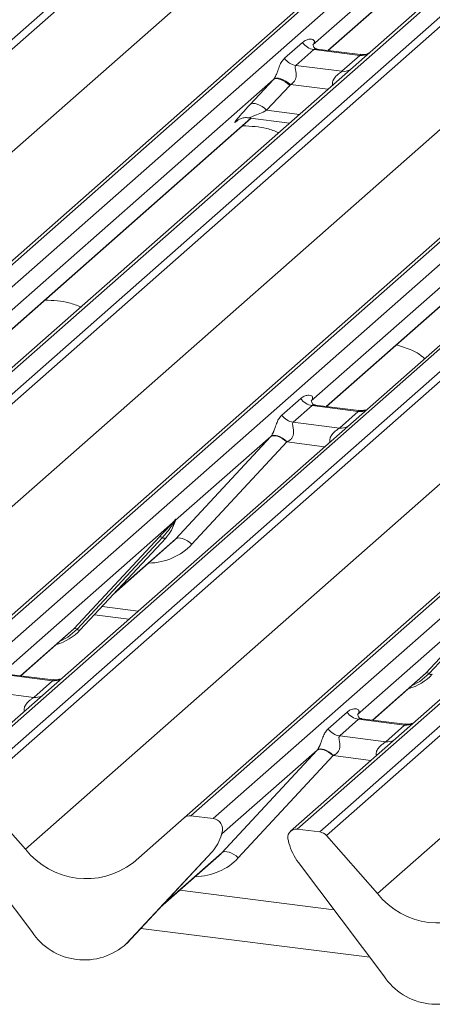
# Model space of a CAD drawing. Units: millimetres. Extents: x 5 to 415, y 5 to 292.
# Drawn here: x 334 to 337, y 118 to 125 of the extents above; entities that cross this region are included whole.
import ezdxf

# ---------------------------------------------------------------- set-up
doc = ezdxf.new("R2010")
doc.units = ezdxf.units.MM

msp = doc.modelspace()

# ---------------------------------------------------------------- linework, layer by layer
at = {"color": 7, "linetype": 'Continuous', "lineweight": 15}
for p, q in [((328.01442287, 120.10494293), (342.11455602, 132.54009151)), ((342.16747105, 132.51133345), (328.0673379, 120.07618487)), ((343.86983067, 132.31894769), (329.76969752, 119.88379911)), ((329.7167825, 119.86837438), (343.81691564, 132.30352297)), ((329.94563108, 119.86163356), (344.04576423, 132.29678215)), ((344.6545339, 132.19799299), (330.55440076, 119.7628444)), ((344.70744893, 132.21341771), (330.60731578, 119.77826913)), ((330.78324934, 119.75610358), (344.88338249, 132.19125217)), ((344.93629751, 132.16249411), (330.83616437, 119.72734552)), ((328.46873999, 119.62103768), (342.54813302, 132.03789521)), ((332.48560896, 119.51953504), (346.58574211, 131.95468362)), ((346.63865713, 131.97010835), (332.53852399, 119.53495976)), ((332.71445755, 119.51279422), (346.81459069, 131.9479428)), ((347.47627539, 131.86457837), (333.37614225, 119.42942978)), ((347.42336037, 131.84915364), (333.32322722, 119.41400506)), ((333.55207581, 119.40726424), (347.65220895, 131.84241282)), ((347.70512398, 131.81365476), (333.60499083, 119.37850618)), ((331.23756646, 119.27219834), (345.31695948, 131.68905586)), ((340.29072274, 128.80346135), (336.26792268, 125.25568517)), ((336.38840239, 125.21127618), (340.12827996, 128.50953818)), ((335.25443543, 119.17069569), (343.1050799, 126.09431332)), ((336.04418951, 125.14954688), (336.18561087, 125.27426879)), ((336.27541064, 125.21770025), (336.13398929, 125.09297834)), ((336.63776275, 125.17204818), (336.27541064, 125.21770025)), ((336.64257633, 125.17925327), (336.30057933, 125.22234084)), ((336.4963414, 125.04732626), (336.63776275, 125.17204818)), ((336.13398929, 125.09297834), (336.4963414, 125.04732626)), ((335.9567957, 124.98129696), (333.48524316, 122.8015925)), ((335.77513514, 124.78597797), (335.9567957, 124.98129696)), ((342.79668075, 124.97809099), (336.09205369, 119.06516571)), ((336.08521038, 124.93515691), (335.90354983, 124.73983793)), ((333.60577683, 122.7572311), (335.78248159, 124.67690426)), ((335.67519551, 124.66191938), (335.67161056, 124.65827027)), ((335.75476531, 124.68039618), (336.08342848, 124.63898851)), ((338.72562216, 124.63245761), (336.25406963, 122.45275316)), ((336.37460329, 122.40839176), (338.55130805, 124.32806491)), ((336.0236401, 122.34070924), (336.17181177, 122.47138437)), ((336.26161155, 122.41481583), (336.11343988, 122.2841407)), ((336.62396366, 122.36916376), (336.26161155, 122.41481583)), ((336.62877723, 122.37636885), (336.28653325, 122.41948754)), ((336.47579199, 122.23848863), (336.62396366, 122.36916376)), ((336.11343988, 122.2841407), (336.47579199, 122.23848863)), ((335.18745002, 121.36385637), (335.93322051, 122.16918357)), ((335.93630024, 122.17250691), (335.18772995, 121.51232996)), ((336.06157705, 122.12891339), (335.31580656, 121.32358618)), ((335.1641623, 121.49154524), (333.84990657, 120.33248064)), ((335.1641623, 121.49154524), (335.17884751, 121.50885172)), ((335.18040875, 121.50511247), (335.16868821, 121.48550111)), ((335.18047203, 121.49589347), (335.18636778, 121.51036784)), ((335.18778626, 121.51961443), (335.18440893, 121.50733592)), ((335.19076557, 121.51936246), (335.18772995, 121.51232996)), ((334.38802665, 120.65883122), (335.05998123, 121.38130776)), ((335.0848007, 121.37663128), (334.41284611, 120.65415475)), ((335.10962017, 121.37195481), (334.43766558, 120.64947827)), ((334.43816724, 120.64996673), (335.11012182, 121.37244327)), ((334.70023111, 120.93173429), (335.16170213, 121.33871348)), ((335.11012182, 121.37244327), (335.10962017, 121.37195481)), ((337.93298876, 121.1427059), (336.61873304, 119.9836413)), ((337.15685311, 120.30999188), (337.8288077, 121.03246842)), ((337.85362717, 121.02779194), (337.18167258, 120.3053154)), ((334.54850837, 120.76860403), (334.82036187, 120.73435371)), ((333.97044024, 120.28811924), (334.3615637, 120.63305771)), ((334.3615637, 120.63305771), (334.38802665, 120.65883122)), ((334.43816724, 120.64996673), (334.43766558, 120.64947827)), ((337.13039017, 120.28421836), (337.15685311, 120.30999188)), ((334.2198006, 120.24889124), (333.85744849, 120.29454331)), ((334.22461418, 120.25609633), (333.8823702, 120.29921502)), ((334.07162893, 120.11821611), (334.2198006, 120.24889124)), ((336.7392667, 119.93927989), (337.13039017, 120.28421836)), ((333.70927682, 120.16386818), (334.07162893, 120.11821611)), ((336.38830351, 119.87159738), (336.53647518, 120.00227251)), ((336.62627496, 119.94570397), (336.47810329, 119.81502884)), ((336.98862707, 119.90005189), (336.62627496, 119.94570397)), ((336.99344064, 119.90725699), (336.65119666, 119.95037567)), ((336.8404554, 119.76937676), (336.98862707, 119.90005189)), ((336.47810329, 119.81502884), (336.8404554, 119.76937676)), ((335.55211343, 118.89474451), (336.29788392, 119.70007171)), ((336.30096366, 119.70339504), (335.55239336, 119.04321809)), ((336.42624046, 119.65980152), (335.68046997, 118.85447432)), ((333.60499083, 119.37850618), (334.00639292, 118.92335899)), ((334.05709727, 118.27425677), (333.38514269, 119.16604995)), ((334.85303334, 118.81669233), (335.25443543, 119.17069569)), ((335.48328401, 119.16395487), (335.30735046, 119.18612042)), ((336.32090227, 119.05842489), (336.14496872, 119.08059044)), ((335.54513545, 119.0267816), (335.55103119, 119.04125598)), ((335.55244968, 119.05050257), (335.54907234, 119.03822406)), ((335.55542898, 119.0502506), (335.55239336, 119.04321809)), ((336.3738173, 119.02966683), (336.77521939, 118.57451965)), ((336.07918039, 118.97143672), (336.07580305, 118.98456624)), ((335.47428358, 118.90284294), (334.80232899, 118.1803664)), ((334.80283065, 118.18085487), (335.47478523, 118.90333141)), ((335.06489452, 118.46262242), (335.52636554, 118.86960161)), ((335.47478523, 118.90333141), (335.47428358, 118.90284294)), ((336.82592374, 117.92541743), (336.15396915, 118.81721061)), ((336.43323096, 118.4465847), (335.22002464, 118.59943433)), ((334.80283065, 118.18085487), (334.80232899, 118.1803664))]:
    msp.add_line(p, q, dxfattribs=at)
at = {"color": 8, "linetype": 'Continuous', "lineweight": 15}
for p, q in [((336.3859861, 125.2115806), (340.12586367, 128.5098426)), ((334.00639292, 118.92335899), (343.4250799, 127.22986013)), ((343.09336417, 126.05273908), (335.30735046, 119.18612042)), ((335.48328401, 119.16395487), (343.02686753, 125.8167702)), ((336.38550151, 124.90539189), (336.09156288, 124.94242468)), ((342.78861029, 124.93973157), (336.14496872, 119.08059044)), ((335.90354983, 124.73983793), (336.16100207, 124.70740199)), ((336.32090227, 119.05842489), (342.75252772, 124.73058537)), ((333.60336054, 122.75753552), (335.7800653, 124.67720868)), ((335.67334302, 124.65979816), (335.67161056, 124.65827027)), ((342.74148914, 124.64542554), (336.3738173, 119.02966683)), ((336.372187, 122.40869618), (338.54889176, 124.32836934)), ((336.77521939, 118.57451965), (342.71772235, 123.81531465)), ((336.35913555, 122.09142454), (336.06157705, 122.12891339)), ((334.71283213, 120.94528274), (335.18745002, 121.36385637)), ((334.60871967, 120.83334242), (334.89211891, 120.79763747)), ((333.96802395, 120.28842366), (334.38802665, 120.65883122)), ((336.73685041, 119.93958432), (337.15685311, 120.30999188)), ((336.72379896, 119.62231267), (336.42624046, 119.65980152)), ((335.07749554, 118.47617087), (335.55211343, 118.89474451)), ((336.71490097, 118.07276273), (334.91339414, 118.29973126))]:
    msp.add_line(p, q, dxfattribs=at)
at = {"color": 7, "linetype": 'Continuous', "lineweight": 15, "flags": 128}
for points in [[(335.9567957, 124.98129696), (335.96672492, 124.98699105), (335.97957705, 124.98925529), (335.99485818, 124.98800266), (336.01198108, 124.9832813), (336.03028771, 124.97527265), (336.04907457, 124.96428448), (336.06761969, 124.95073905), (336.08521038, 124.93515691)], [(335.9593367, 124.98420406), (335.96933916, 124.98998195), (335.98240818, 124.99249433), (335.99804154, 124.99164467), (336.01563844, 124.98746562), (336.03452266, 124.98011777), (336.05396848, 124.96988349), (336.0732286, 124.9571561), (336.09156288, 124.94242468)], [(335.90354983, 124.73983793), (335.88595913, 124.75542007), (335.86741402, 124.76896549), (335.84862716, 124.77995367), (335.83032053, 124.78796232), (335.81319763, 124.79268368), (335.79791649, 124.79393631), (335.78506437, 124.79167207), (335.77513514, 124.78597797)], [(336.06157705, 122.12891339), (336.04409509, 122.14380386), (336.02569718, 122.15655308), (336.00706045, 122.16669182), (335.98887086, 122.17384691), (335.97179787, 122.177755), (335.95646988, 122.17827225), (335.94345104, 122.17537962), (335.93322051, 122.16918357)], [(335.93630024, 122.17250691), (335.94643849, 122.17854705), (335.95940742, 122.18124349), (335.97472305, 122.18049558), (335.9918138, 122.17633124), (336.01004186, 122.16890589), (336.02872695, 122.15849663), (336.04717177, 122.14549193), (336.06468795, 122.13037712)], [(335.31580656, 121.32358618), (335.2983246, 121.33847665), (335.27992669, 121.35122588), (335.26128996, 121.36136462), (335.24310036, 121.36851971), (335.22602738, 121.37242779), (335.21069938, 121.37294504), (335.19768054, 121.37005241), (335.18745002, 121.36385637)], [(336.42624046, 119.65980152), (336.40875851, 119.67469199), (336.39036059, 119.68744122), (336.37172387, 119.69757996), (336.35353427, 119.70473505), (336.33646128, 119.70864313), (336.32113329, 119.70916038), (336.30811445, 119.70626775), (336.29788392, 119.70007171)], [(336.30096366, 119.70339504), (336.3111019, 119.70943519), (336.32407083, 119.71213162), (336.33938646, 119.71138372), (336.35647721, 119.70721938), (336.37470527, 119.69979403), (336.39339036, 119.68938477), (336.41183518, 119.67638007), (336.42935136, 119.66126526)], [(335.68046997, 118.85447432), (335.66298801, 118.86936479), (335.6445901, 118.88211402), (335.62595337, 118.89225276), (335.60776377, 118.89940784), (335.59069079, 118.90331593), (335.57536279, 118.90383318), (335.56234395, 118.90094055), (335.55211343, 118.89474451)]]:
    msp.add_lwpolyline(points, dxfattribs=at)
at = {"color": 8, "linetype": 'Continuous', "lineweight": 15, "flags": 128}
for points in [[(334.41284611, 120.65415475), (334.33928372, 120.59244537), (334.27945049, 120.56064067)], [(337.18167258, 120.3053154), (337.10811019, 120.24360602), (337.04827696, 120.21180132)]]:
    msp.add_lwpolyline(points, dxfattribs=at)
at = {"color": 7, "linetype": 'Continuous', "lineweight": 15}
for centre, radius, start, end in [((336.29378736, 125.34643301), 0.13003779, 213.707136255, 261.875865728), ((336.152366, 125.2217111), 0.13003779, 213.707136255, 261.875865728), ((335.91097441, 125.0239118), 0.06257487, 317.076474748, 320.612380659), ((335.97065716, 125.04169401), 0.15643718, 317.076474747, 320.612380658), ((336.27998826, 122.54354859), 0.13003779, 213.707136255, 261.875865728), ((336.13181659, 122.41287346), 0.13003779, 213.707136255, 261.875865728), ((334.87141699, 121.59189408), 0.32421296, 317.282894086, 344.88183672), ((335.18352581, 121.50132826), 0.02169454, 206.804254364, 226.848293431), ((335.18636675, 121.50979567), 0.00757825, 187.155316999, 218.168589966), ((335.17656762, 121.51673308), 0.01223899, 288.291038649, 309.842768366), ((335.18047884, 121.5120238), 0.00611734, 309.974841538, 344.2941734), ((335.21196236, 121.50342618), 0.02651922, 143.063234371, 164.825491526), ((335.21397034, 121.51242014), 0.02715444, 158.663867378, 164.636611986), ((335.06885192, 121.36018676), 0.02290821, 45.876787758, 112.782098313), ((335.10074948, 121.39307581), 0.02290821, 225.876787758, 292.782098313), ((334.13679155, 120.93101494), 0.41205349, 285.983138503, 316.901651964), ((334.39689733, 120.63771022), 0.02290821, 45.876787758, 112.782098313), ((334.42879489, 120.67059927), 0.02290821, 225.876787757, 292.782098313), ((337.1657238, 120.28887087), 0.02290821, 45.876787758, 112.782098313), ((337.19762136, 120.32175993), 0.02290821, 225.876787758, 292.782098313), ((336.90561801, 120.58217559), 0.41205349, 285.983138503, 316.901651964), ((336.64465167, 120.07443673), 0.13003779, 213.707136255, 261.875865728), ((336.49648, 119.9437616), 0.13003779, 213.707136255, 261.875865728), ((335.29788702, 119.12010933), 0.06668599, 81.841586973, 130.661206791), ((335.47230559, 119.07947378), 0.08519144, 342.028235109, 82.595832652), ((336.13627228, 119.01422208), 0.06693569, 82.534899918, 203.551634471), ((335.2360804, 119.12278222), 0.32421296, 317.282894086, 344.88183672), ((335.54514225, 119.04291193), 0.00611734, 309.974841539, 344.294173399), ((335.57662577, 119.03431431), 0.02651922, 143.063234372, 164.825491525), ((335.57863375, 119.04330827), 0.02715444, 158.663867378, 164.636611989), ((336.04308786, 118.97614346), 0.03378206, 14.437702185, 19.600948851), ((336.30906682, 118.97358654), 0.08565994, 40.895790583, 82.058155713), ((334.48346808, 119.29669233), 0.60578749, 218.044820488, 307.593667956), ((336.50378262, 119.08209211), 0.43878431, 194.606923302, 217.133290913), ((337.25229455, 118.94785298), 0.60578749, 218.044820488, 307.593667956), ((334.46941622, 118.54244509), 0.49186572, 213.04154549, 312.596942954), ((337.23824269, 118.19360575), 0.49186572, 213.04154549, 312.596942954)]:
    msp.add_arc(centre, radius, start, end, dxfattribs=at)
at = {"color": 8, "linetype": 'Continuous', "lineweight": 15}
for centre in [(336.65175728, 125.27316521), (336.51033593, 125.1484433), (336.63795819, 122.47028079), (336.48978652, 122.33960566), (334.23379513, 120.35000827), (334.08562346, 120.21933314), (337.0026216, 120.00116892), (336.85444993, 119.87049379)]:
    msp.add_arc(centre, 0.10208086, 262.120357346, 299.0588714, dxfattribs=at)
at = {"color": 7, "linetype": 'Continuous', "lineweight": 15}
for centre, major_axis, ratio, start_param, end_param in [((335.85998796, 124.86081112), (0.20647079, 0.21580469), 0.0346325449, 1.9578341514, 3.5286304782), ((336.02781595, 122.25451433), (0.20647079, 0.21580469), 0.0346325449, 1.9934980526, 2.010194029), ((336.11380423, 122.17095771), (0.19297878, 0.09596941), 0.07008161, 4.4036671557, 4.4203631321), ((334.83635081, 121.69178058), (0.34665071, -0.33264582), 0.8585156985, 6.2116466093, 6.298913072), ((336.39247936, 119.78540247), (0.20647079, 0.21580469), 0.0346325449, 1.9934980526, 2.010194029), ((336.47846764, 119.70184585), (0.19297878, 0.09596941), 0.07008161, 4.4036671557, 4.4203631321), ((335.20101422, 119.22266871), (0.34665071, -0.33264582), 0.8585156985, 6.2116466093, 6.298913072)]:
    msp.add_ellipse(centre, major_axis=major_axis, ratio=ratio, start_param=start_param, end_param=end_param, dxfattribs=at)
at = {"color": 8, "linetype": 'Continuous', "lineweight": 15}
for centre, major_axis, ratio, start_param, end_param in [((335.94597623, 124.7772545), (0.19297878, 0.09596941), 0.07008161, 3.2465978303, 4.4560270333), ((334.87871907, 121.73506701), (0.42710299, -0.42191967), 0.8634089568, 5.5927238914, 6.3110522848), ((335.24338248, 119.26595515), (0.42710299, -0.42191967), 0.8634089568, 5.5927238914, 6.3110522848)]:
    msp.add_ellipse(centre, major_axis=major_axis, ratio=ratio, start_param=start_param, end_param=end_param, dxfattribs=at)
at = {"color": 7, "linetype": 'Continuous', "lineweight": 15}
for points, knots in [([(336.18561087, 125.27426879), (336.19470776, 125.28090661), (336.21239281, 125.29381102), (336.2422542, 125.30108279), (336.26527481, 125.29912822), (336.27714404, 125.29029876), (336.2797801, 125.28115901), (336.27884967, 125.27305245), (336.27582951, 125.26565339), (336.27185666, 125.26042536), (336.27046368, 125.25859227)], [0, 0, 0, 0, 0.2571814919, 0.4999800111, 0.7032887392, 0.8223586732, 0.8850907644, 0.9189172543, 0.9715703411, 1, 1, 1, 1]), ([(336.301831, 125.22317502), (336.2981298, 125.22350315), (336.28684448, 125.22450364), (336.27759632, 125.2306924), (336.26827941, 125.25478313), (336.26955491, 125.2577966), (336.26986071, 125.25851906)], [0, 0, 0, 0, 0.1281109705, 0.3906224586, 0.8539038608, 1, 1, 1, 1]), ([(336.7162453, 125.19510043), (336.71506833, 125.19430808), (336.71126522, 125.19174779), (336.69400466, 125.18341844), (336.66911369, 125.17656541), (336.65028017, 125.17985961), (336.64288893, 125.18115242)], [0, 0, 0, 0, 0.1082581256, 0.3498098427, 0.7448318094, 1, 1, 1, 1]), ([(335.9593367, 124.98420406), (335.96210183, 124.98793876), (335.9653407, 124.9923133), (335.97137718, 125.00294961), (335.9757348, 125.01225331), (335.98324628, 125.03055206), (335.99329879, 125.05902325), (336.00558964, 125.0926905), (336.02154117, 125.12564955), (336.03639789, 125.14132558), (336.04418951, 125.14954688)], [0, 0, 0, 0, 0.0537983426, 0.0630154317, 0.1323847981, 0.1611930255, 0.2868268553, 0.5147689326, 0.7455203489, 1, 1, 1, 1]), ([(336.13398929, 125.09297834), (336.13171705, 125.08973026), (336.12843803, 125.08504302), (336.12829311, 125.07101532), (336.13230228, 125.05189635), (336.13621221, 125.02865635), (336.13618208, 125.00861108), (336.1344907, 124.99604122), (336.12897343, 124.97938451), (336.12176873, 124.96743519), (336.10870979, 124.9531633), (336.09892652, 124.94703632), (336.09156288, 124.94242468)], [0, 0, 0, 0, 0.121565832, 0.1754294281, 0.3586732656, 0.5268209173, 0.5674710049, 0.6646183863, 0.7073154569, 0.8170651621, 0.8623092108, 1, 1, 1, 1]), ([(335.67297369, 124.66022489), (335.67297326, 124.66022452), (335.67205097, 124.65943636), (335.67433492, 124.66136263), (335.68049417, 124.66538081), (335.69488492, 124.67327264), (335.72012901, 124.68048371), (335.74304973, 124.6837219), (335.75444591, 124.68029943), (335.75484184, 124.68018053)], [0, 0, 0, 0, 0.00007441301, 0.15671128612, 0.26530373147, 0.4005433754, 0.6789333784, 0.98884543952, 1, 1, 1, 1]), ([(335.99830943, 124.56392057), (335.96812945, 124.575864), (335.91208944, 124.5980413), (335.81326218, 124.61355017), (335.74807429, 124.61608247), (335.71497415, 124.61736829)], [0, 0, 0, 0, 0.3648627728, 0.6774994137, 1, 1, 1, 1]), ([(334.44267451, 123.19197953), (334.41249453, 123.20392296), (334.35645452, 123.22610026), (334.25762727, 123.24160912), (334.19243937, 123.24414143), (334.15933923, 123.24542725)], [0, 0, 0, 0, 0.3648627728, 0.6774994137, 1, 1, 1, 1]), ([(337.14544539, 122.78488464), (337.13783905, 122.79188291), (337.10933919, 122.81810442), (337.03937368, 122.85850284), (336.96623609, 122.88051502), (336.92426435, 122.89314724)], [0, 0, 0, 0, 0.13429829619, 0.50319650012, 1, 1, 1, 1]), ([(336.17181177, 122.47138437), (336.17400286, 122.47322128), (336.18441404, 122.48194954), (336.2053154, 122.49288877), (336.23323078, 122.49849288), (336.25441917, 122.49508131), (336.26464791, 122.48542389), (336.26603986, 122.47570799), (336.26405542, 122.46715348), (336.26003572, 122.45955579), (336.25556188, 122.45445465), (336.25406963, 122.45275316)], [0, 0, 0, 0, 0.064258995, 0.3053335511, 0.5295678856, 0.716312523, 0.8283400389, 0.887258871, 0.920469899, 0.9734727179, 1, 1, 1, 1]), ([(336.28766997, 122.42021318), (336.2842694, 122.42053297), (336.27284124, 122.4216077), (336.26373392, 122.42783325), (336.25434217, 122.45178545), (336.2558363, 122.4553724), (336.25622995, 122.45631743)], [0, 0, 0, 0, 0.1170274592, 0.3932890451, 0.8401547555, 1, 1, 1, 1]), ([(335.93630024, 122.17250691), (335.93916506, 122.17599255), (335.9433157, 122.18104265), (335.95018378, 122.19277054), (335.9551588, 122.20335164), (335.9626792, 122.22166632), (335.97274895, 122.25018292), (335.98504037, 122.28385376), (336.00099172, 122.31681166), (336.01584847, 122.33248786), (336.0236401, 122.34070924)], [0, 0, 0, 0, 0.0534521938, 0.0774432074, 0.1450700058, 0.1741181485, 0.2978160946, 0.5222458271, 0.7494416095, 1, 1, 1, 1]), ([(336.68275652, 122.3827167), (336.67382801, 122.37969195), (336.65692258, 122.37396481), (336.63792692, 122.376778), (336.62896371, 122.37810542)], [0, 0, 0, 0, 0.5281447096, 1, 1, 1, 1]), ([(336.11343988, 122.2841407), (336.11116765, 122.28089262), (336.10788862, 122.27620538), (336.1077437, 122.26217768), (336.11175286, 122.24305871), (336.11566281, 122.2198187), (336.11563266, 122.19977346), (336.11394143, 122.18720351), (336.10842368, 122.17054707), (336.10122205, 122.158596), (336.08646301, 122.14248394), (336.07433265, 122.13573953), (336.06468795, 122.13037712)], [0, 0, 0, 0, 0.1171308941, 0.1690294504, 0.3455882267, 0.5076015529, 0.546768653, 0.6403719251, 0.6815113305, 0.7872571712, 0.8308506365, 1, 1, 1, 1]), ([(335.05998123, 121.38130776), (335.08620942, 121.40954613), (335.11908137, 121.44493747), (335.15658285, 121.48370909), (335.1641623, 121.49154524)], [0, 0, 0, 0, 0.7978893795, 1, 1, 1, 1]), ([(335.16868821, 121.48550111), (335.16361988, 121.47803138), (335.13632678, 121.43780668), (335.1079268, 121.40408822), (335.0848007, 121.37663128)], [0, 0, 0, 0, 0.1856999239, 1, 1, 1, 1]), ([(335.17884751, 121.50885172), (335.18134586, 121.51240992), (335.18447894, 121.51687211), (335.18759956, 121.52121483), (335.18836499, 121.52198573), (335.18867701, 121.52229997)], [0, 0, 0, 0, 0.699844544, 0.8776468716, 1, 1, 1, 1]), ([(335.18778626, 121.51961443), (335.18770622, 121.51952852), (335.18753578, 121.51934559), (335.18694741, 121.51840222), (335.18602719, 121.5165879), (335.18380103, 121.5119735), (335.18188991, 121.50810818), (335.18040875, 121.50511247)], [0, 0, 0, 0, 0.0367940161, 0.0783449176, 0.2278609191, 0.4015766335, 1, 1, 1, 1]), ([(335.18636778, 121.51036784), (335.18678208, 121.51196862), (335.18758056, 121.51505379), (335.18823305, 121.5184472), (335.18811281, 121.51957635), (335.1880069, 121.51972298), (335.18788619, 121.51969759), (335.1878026, 121.51962803), (335.18778626, 121.51961443)], [0, 0, 0, 0, 0.44662782716, 0.86078774043, 0.91799095749, 0.95663855951, 0.99152722995, 1, 1, 1, 1]), ([(335.18644077, 121.51059837), (335.18645997, 121.51067797), (335.18661738, 121.51133051), (335.18677954, 121.51148612), (335.18665742, 121.51132792), (335.18663208, 121.51129509)], [0, 0, 0, 0, 0.099179468, 0.8130528798, 1, 1, 1, 1]), ([(335.18867701, 121.52229997), (335.1888364, 121.52242769), (335.18928738, 121.52278907), (335.19025426, 121.52294933), (335.19080509, 121.52153843), (335.19077851, 121.52007506), (335.19076557, 121.51936246)], [0, 0, 0, 0, 0.0708700582, 0.2005267089, 0.6106929516, 1, 1, 1, 1]), ([(334.27859346, 120.26244418), (334.26966495, 120.25941943), (334.25275952, 120.25369229), (334.23376386, 120.25650548), (334.22480066, 120.2578329)], [0, 0, 0, 0, 0.5281447096, 1, 1, 1, 1]), ([(336.53647518, 120.00227251), (336.53866627, 120.00410941), (336.54907745, 120.01283767), (336.56997881, 120.02377691), (336.59789419, 120.02938101), (336.61908258, 120.02596944), (336.62931132, 120.01631202), (336.63070327, 120.00659612), (336.62871883, 119.99804162), (336.62469913, 119.99044392), (336.62022529, 119.98534278), (336.61873304, 119.9836413)], [0, 0, 0, 0, 0.06425899497, 0.30533355105, 0.52956788559, 0.71631252305, 0.82834003892, 0.88725887105, 0.92046989904, 0.97347271788, 1, 1, 1, 1]), ([(336.65233338, 119.95110131), (336.64893281, 119.95142111), (336.63750465, 119.95249584), (336.62839733, 119.95872139), (336.61900558, 119.98267359), (336.62049971, 119.98626054), (336.62089336, 119.98720557)], [0, 0, 0, 0, 0.1170274592, 0.3932890451, 0.8401547555, 1, 1, 1, 1]), ([(336.30096366, 119.70339504), (336.30382847, 119.70688068), (336.30797911, 119.71193079), (336.31484719, 119.72365867), (336.31982221, 119.73423978), (336.32734261, 119.75255445), (336.33741236, 119.78107105), (336.34970378, 119.8147419), (336.36565513, 119.8476998), (336.38051188, 119.86337599), (336.38830351, 119.87159738)], [0, 0, 0, 0, 0.0534521938, 0.0774432074, 0.1450700058, 0.1741181485, 0.2978160946, 0.5222458271, 0.7494416095, 1, 1, 1, 1]), ([(337.04741993, 119.91360484), (337.03849142, 119.91058008), (337.02158599, 119.90485295), (337.00259033, 119.90766613), (336.99362712, 119.90899355)], [0, 0, 0, 0, 0.5281447096, 1, 1, 1, 1]), ([(336.47810329, 119.81502884), (336.47583106, 119.81178076), (336.47255204, 119.80709352), (336.47240711, 119.79306582), (336.47641627, 119.77394685), (336.48032623, 119.75070684), (336.48029607, 119.73066159), (336.47860484, 119.71809164), (336.4730871, 119.7014352), (336.46588546, 119.68948414), (336.45112642, 119.67337208), (336.43899606, 119.66662766), (336.42935136, 119.66126526)], [0, 0, 0, 0, 0.1171308941, 0.1690294504, 0.3455882267, 0.5076015529, 0.546768653, 0.6403719251, 0.6815113305, 0.7872571712, 0.8308506365, 1, 1, 1, 1]), ([(335.55103119, 119.04125598), (335.55144549, 119.04285675), (335.55224397, 119.04594193), (335.55289646, 119.04933534), (335.55277622, 119.05046449), (335.55267031, 119.05061112), (335.5525496, 119.05058573), (335.55246601, 119.05051616), (335.55244968, 119.05050257)], [0, 0, 0, 0, 0.44662782716, 0.86078774043, 0.91799095749, 0.95663855951, 0.99152722995, 1, 1, 1, 1]), ([(335.55110418, 119.0414865), (335.55112338, 119.0415661), (335.55128079, 119.04221865), (335.55144295, 119.04237426), (335.55132083, 119.04221606), (335.55129549, 119.04218322)], [0, 0, 0, 0, 0.099179468, 0.8130528799, 1, 1, 1, 1]), ([(335.55334042, 119.05318811), (335.55349981, 119.05331583), (335.5539508, 119.05367721), (335.55491767, 119.05383747), (335.5554685, 119.05242657), (335.55544192, 119.05096319), (335.55542898, 119.0502506)], [0, 0, 0, 0, 0.0708700582, 0.2005267089, 0.6106929516, 1, 1, 1, 1])]:
    msp.add_open_spline(points, degree=3, knots=knots, dxfattribs=at)
at = {"color": 8, "linetype": 'Continuous', "lineweight": 15}
for points, knots in [([(336.30044331, 125.22148524), (336.29870201, 125.22199128), (336.29088853, 125.22426192), (336.28173378, 125.22207903), (336.27683273, 125.21868505), (336.27541064, 125.21770025)], [0, 0, 0, 0, 0.1691306719, 0.7589151789, 1, 1, 1, 1]), ([(336.63776275, 125.17204818), (336.63997772, 125.17421882), (336.6431741, 125.17735125), (336.64358986, 125.17928015), (336.64281731, 125.17869192), (336.64251115, 125.1784588)], [0, 0, 0, 0, 0.5767196877, 0.8322536303, 1, 1, 1, 1]), ([(336.42362082, 124.93900996), (336.42321213, 124.93995535), (336.42151304, 124.94388578), (336.42087929, 124.95567703), (336.42270873, 124.96786338), (336.43089098, 124.98793506), (336.44842121, 125.00993639), (336.47387806, 125.03009831), (336.49003438, 125.04197655), (336.49492293, 125.0461231), (336.4963414, 125.04732626)], [0, 0, 0, 0, 0.019685871, 0.081842899, 0.2224601854, 0.2541927235, 0.5029052954, 0.7623771825, 0.9310514271, 1, 1, 1, 1]), ([(336.28652564, 122.41940338), (336.2804562, 122.41972), (336.27254251, 122.42013283), (336.26503079, 122.41735394), (336.26278643, 122.41568795), (336.26161155, 122.41481583)], [0, 0, 0, 0, 0.6106253247, 0.7961693573, 1, 1, 1, 1]), ([(336.62396366, 122.36916376), (336.62617876, 122.37133461), (336.62937534, 122.37446732), (336.62979056, 122.37639624), (336.62901662, 122.37580675), (336.62870923, 122.37557262)], [0, 0, 0, 0, 0.5763647788, 0.8317414677, 1, 1, 1, 1]), ([(336.40283534, 122.12996413), (336.40218655, 122.13252751), (336.39982044, 122.14187598), (336.40102367, 122.15380698), (336.40677536, 122.17232875), (336.41473416, 122.18444512), (336.43077872, 122.20276689), (336.44822102, 122.21747375), (336.46469993, 122.22957885), (336.47237601, 122.23556999), (336.47461823, 122.23748576), (336.47579199, 122.23848863)], [0, 0, 0, 0, 0.0505977985, 0.1845263173, 0.222258272, 0.4266133969, 0.4593974848, 0.7094541828, 0.8889081016, 0.9418453883, 1, 1, 1, 1]), ([(334.2198006, 120.24889124), (334.22201571, 120.25106209), (334.22521229, 120.2541948), (334.22562751, 120.25612373), (334.22485356, 120.25553423), (334.22454617, 120.2553001)], [0, 0, 0, 0, 0.5763647788, 0.8317414677, 1, 1, 1, 1]), ([(333.99867229, 120.00969161), (333.99802349, 120.012255), (333.99565739, 120.02160346), (333.99686061, 120.03353446), (334.0026123, 120.05205623), (334.0105711, 120.0641726), (334.02661567, 120.08249437), (334.04405796, 120.09720123), (334.06053687, 120.10930633), (334.06821296, 120.11529748), (334.07045517, 120.11721324), (334.07162893, 120.11821611)], [0, 0, 0, 0, 0.0505977985, 0.1845263173, 0.222258272, 0.4266133969, 0.4593974848, 0.7094541828, 0.8889081016, 0.9418453883, 1, 1, 1, 1]), ([(336.65118905, 119.95029152), (336.64511961, 119.95060814), (336.63720592, 119.95102096), (336.6296942, 119.94824208), (336.62744984, 119.94657608), (336.62627496, 119.94570397)], [0, 0, 0, 0, 0.6106253247, 0.7961693573, 1, 1, 1, 1]), ([(336.98862707, 119.90005189), (336.99084218, 119.90222274), (336.99403875, 119.90535546), (336.99445397, 119.90728438), (336.99368003, 119.90669489), (336.99337264, 119.90646075)], [0, 0, 0, 0, 0.5763647788, 0.8317414677, 1, 1, 1, 1]), ([(336.76749875, 119.66085227), (336.76684996, 119.66341565), (336.76448385, 119.67276411), (336.76568708, 119.68469511), (336.77143877, 119.70321689), (336.77939757, 119.71533326), (336.79544213, 119.73365503), (336.81288443, 119.74836188), (336.82936334, 119.76046699), (336.83703942, 119.76645813), (336.83928164, 119.76837389), (336.8404554, 119.76937676)], [0, 0, 0, 0, 0.0505977985, 0.1845263173, 0.222258272, 0.4266133969, 0.4593974848, 0.7094541828, 0.8889081016, 0.9418453883, 1, 1, 1, 1])]:
    msp.add_open_spline(points, degree=3, knots=knots, dxfattribs=at)

doc.saveas('drawing.dxf')
